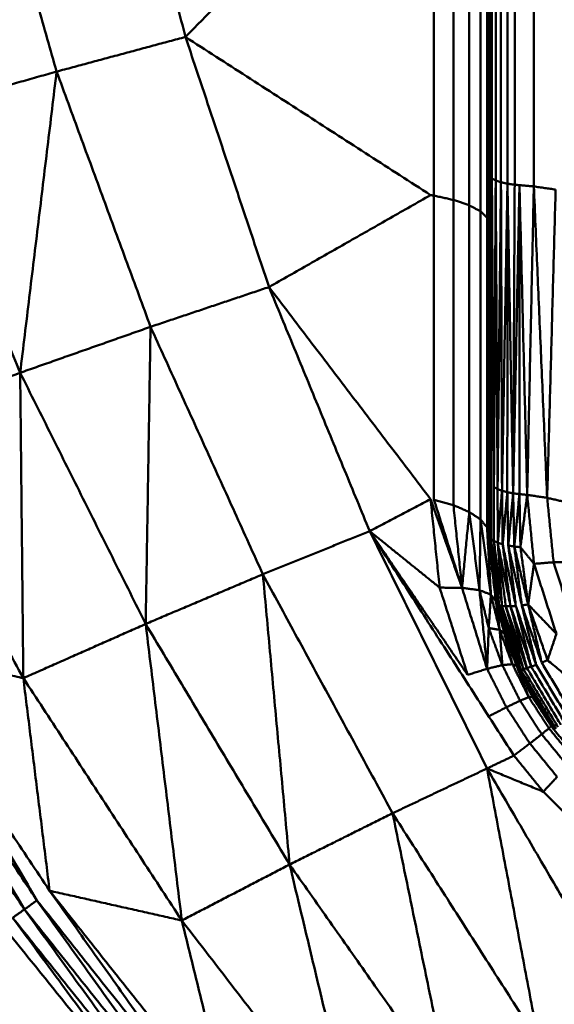
# Model space of a CAD drawing. Units: millimetres. Extents: x 5620 to 13840, y 5448 to 9831.
# Drawn here: x 9815 to 9880, y 7736 to 7858 of the extents above; entities that cross this region are included whole.
import ezdxf

# ---------------------------------------------------------------- set-up
doc = ezdxf.new("R2010")
doc.units = ezdxf.units.MM
doc.header["$LTSCALE"] = 50
doc.layers.add('Widoczne (ISO)', color=7, linetype='Continuous', lineweight=50)

msp = doc.modelspace()

# ---------------------------------------------------------------- linework, layer by layer
at = {"layer": 'Widoczne (ISO)'}
for points in [[(9835.02, 7855.51), (9826.86, 7887.1)], [(9872.52, 7887.72), (9872.52, 7838.33)], [(9872.79, 7887.56), (9872.79, 7838.07)], [(9873.26, 7887.39), (9873.26, 7837.83)], [(9873.91, 7887.25), (9873.91, 7837.61)], [(9874.71, 7887.13), (9874.71, 7837.43)], [(9875.6, 7837.3), (9875.6, 7887.04)], [(9877.96, 7886.9), (9877.96, 7837.09)], [(9835.02, 7855.51), (9865.23, 7886.21)], [(9865.65, 7886.16), (9865.65, 7835.96)], [(9868.05, 7835.43), (9868.05, 7885.8)], [(9870, 7834.77), (9870, 7885.37)], [(9871.39, 7834.03), (9871.39, 7884.88)], [(9872.19, 7833.26), (9872.19, 7884.37)], [(9819.14, 7851.24), (9809.89, 7883.67)], [(9872.44, 7832.51), (9872.44, 7883.87)], [(9835.02, 7855.51), (9819.14, 7851.24)], [(9845.32, 7824.7), (9835.02, 7855.51)], [(9835.02, 7855.51), (9865.23, 7836.03)], [(9819.14, 7851.24), (9801.6, 7846.29)], [(9814.65, 7814.14), (9819.14, 7851.24)], [(9830.72, 7819.8), (9819.14, 7851.24)], [(9814.65, 7814.14), (9801.6, 7846.29)], [(9872.52, 7838.33), (9872.51, 7800.59)], [(9872.52, 7838.33), (9872.71, 7800.32)], [(9872.52, 7838.33), (9872.79, 7838.07)], [(9872.79, 7838.07), (9872.71, 7800.32)], [(9872.79, 7838.07), (9873.04, 7800.06)], [(9872.79, 7838.07), (9873.26, 7837.83)], [(9873.26, 7837.83), (9873.04, 7800.06)], [(9873.26, 7837.83), (9873.49, 7799.82)], [(9873.26, 7837.83), (9873.91, 7837.61)], [(9873.91, 7837.61), (9873.49, 7799.82)], [(9873.91, 7837.61), (9874.04, 7799.61)], [(9873.91, 7837.61), (9874.71, 7837.43)], [(9874.71, 7837.43), (9874.04, 7799.61)], [(9874.71, 7837.43), (9874.69, 7799.43)], [(9874.71, 7837.43), (9875.41, 7799.29)], [(9874.71, 7837.43), (9875.6, 7837.3)], [(9875.6, 7837.3), (9875.41, 7799.29)], [(9875.41, 7799.29), (9876.19, 7837.25)], [(9875.6, 7837.3), (9876.19, 7837.25)], [(9876.19, 7837.25), (9877.96, 7837.09)], [(9876.19, 7837.25), (9877.14, 7799.1)], [(9876.19, 7837.25), (9876.19, 7799.2)], [(9877.14, 7799.1), (9877.96, 7837.09)], [(9877.96, 7837.09), (9880.65, 7836.71)], [(9879.6, 7798.74), (9877.96, 7837.09)], [(9845.32, 7824.7), (9865.23, 7836.03)], [(9865.23, 7836.03), (9865.65, 7835.96)], [(9865.65, 7798.5), (9865.65, 7835.96)], [(9865.65, 7835.96), (9868.05, 7835.43)], [(9879.6, 7798.74), (9880.65, 7836.71)], [(9868.05, 7797.83), (9868.05, 7835.43)], [(9868.05, 7835.43), (9870, 7834.77)], [(9870, 7797), (9870, 7834.77)], [(9870, 7834.77), (9871.39, 7834.03)], [(9871.39, 7796.07), (9871.39, 7834.03)], [(9871.39, 7834.03), (9872.19, 7833.26)], [(9872.19, 7795.11), (9872.19, 7833.26)], [(9872.44, 7794.17), (9872.44, 7832.51)], [(9845.32, 7824.7), (9830.72, 7819.8)], [(9857.73, 7794.63), (9845.32, 7824.7)], [(9845.32, 7824.7), (9865.23, 7798.59)], [(9830.72, 7819.8), (9814.65, 7814.14)], [(9830.12, 7783.2), (9830.72, 7819.8)], [(9844.56, 7789.32), (9830.72, 7819.8)], [(9814.65, 7814.14), (9797.9, 7807.98)], [(9830.12, 7783.2), (9814.65, 7814.14)], [(9815.04, 7776.53), (9814.65, 7814.14)], [(9797.9, 7807.98), (9815.04, 7776.53)], [(9872.5, 7793.92), (9872.51, 7800.59)], [(9872.7, 7793.67), (9872.71, 7800.32)], [(9873.04, 7800.06), (9873.49, 7799.82)], [(9873.05, 7793.43), (9873.04, 7800.06)], [(9873.49, 7799.82), (9874.04, 7799.61)], [(9873.52, 7793.21), (9873.49, 7799.82)], [(9873.52, 7793.21), (9874.04, 7799.61)], [(9874.04, 7799.61), (9874.69, 7799.43)], [(9874.12, 7793.01), (9874.04, 7799.61)], [(9857.73, 7794.63), (9865.23, 7798.59)], [(9866.35, 7787.68), (9865.23, 7798.59)], [(9865.23, 7798.59), (9869.11, 7787.65)], [(9865.65, 7798.5), (9869.11, 7787.65)], [(9865.65, 7798.5), (9868.05, 7797.83)], [(9874.12, 7793.01), (9874.69, 7799.43)], [(9874.69, 7799.43), (9875.41, 7799.29)], [(9874.81, 7792.86), (9874.69, 7799.43)], [(9874.81, 7792.86), (9875.41, 7799.29)], [(9875.41, 7799.29), (9876.19, 7799.2)], [(9875.55, 7792.74), (9875.41, 7799.29)], [(9875.55, 7792.74), (9876.19, 7799.2)], [(9876.19, 7799.2), (9877.14, 7799.1)], [(9876.19, 7799.2), (9876.31, 7792.66)], [(9877.14, 7799.1), (9876.31, 7792.66)], [(9877.14, 7799.1), (9879.6, 7798.74)], [(9877.14, 7799.1), (9877.98, 7790.61)], [(9879.6, 7798.74), (9881.83, 7798.22)], [(9879.6, 7798.74), (9880.39, 7790.8)], [(9868.05, 7797.83), (9869.11, 7787.65)], [(9868.05, 7797.83), (9870, 7797)], [(9870, 7797), (9869.11, 7787.65)], [(9870, 7797), (9871.26, 7787.36)], [(9870, 7797), (9871.39, 7796.07)], [(9871.39, 7796.07), (9871.26, 7787.36)], [(9871.39, 7796.07), (9872.67, 7786.81)], [(9871.39, 7796.07), (9872.19, 7795.11)], [(9857.73, 7794.63), (9844.56, 7789.32)], [(9872.19, 7765.4), (9857.73, 7794.63)], [(9857.73, 7794.63), (9866.35, 7787.68)], [(9857.73, 7794.63), (9869.8, 7776.93)], [(9857.73, 7794.63), (9875.51, 7766.99)], [(9872.19, 7795.11), (9872.67, 7786.81)], [(9873.28, 7786.04), (9872.19, 7795.11)], [(9872.19, 7795.11), (9872.44, 7794.17)], [(9872.44, 7794.17), (9872.5, 7793.92)], [(9872.44, 7794.17), (9873.28, 7786.04)], [(9872.5, 7793.92), (9872.7, 7793.67)], [(9872.5, 7793.92), (9872.53, 7793.32)], [(9873.43, 7785.63), (9872.5, 7793.92)], [(9872.7, 7793.67), (9873.05, 7793.43)], [(9873.67, 7785.51), (9872.7, 7793.67)], [(9873.43, 7785.63), (9872.7, 7793.67)], [(9873.05, 7793.43), (9873.52, 7793.21)], [(9874.03, 7785.43), (9873.05, 7793.43)], [(9873.67, 7785.51), (9873.05, 7793.43)], [(9873.52, 7793.21), (9874.12, 7793.01)], [(9875.08, 7785.38), (9873.52, 7793.21)], [(9874.5, 7785.38), (9873.52, 7793.21)], [(9874.03, 7785.43), (9873.52, 7793.21)], [(9875.75, 7785.41), (9874.12, 7793.01)], [(9875.08, 7785.38), (9874.12, 7793.01)], [(9874.81, 7792.86), (9875.55, 7792.74)], [(9876.48, 7785.49), (9874.81, 7792.86)], [(9875.75, 7785.41), (9874.81, 7792.86)], [(9875.55, 7792.74), (9876.31, 7792.66)], [(9877.26, 7785.6), (9875.55, 7792.74)], [(9876.48, 7785.49), (9875.55, 7792.74)], [(9876.31, 7792.66), (9877.98, 7790.61)], [(9876.31, 7792.66), (9877.26, 7785.6)], [(9877.26, 7785.6), (9877.98, 7790.61)], [(9880.39, 7790.8), (9877.98, 7790.61)], [(9877.98, 7790.61), (9880.74, 7781.99)], [(9882.56, 7790.84), (9880.39, 7790.8)], [(9880.39, 7790.8), (9882.95, 7782.79)], [(9844.56, 7789.32), (9830.12, 7783.2)], [(9860.55, 7759.89), (9844.56, 7789.32)], [(9847.86, 7753.57), (9844.56, 7789.32)], [(9869.8, 7776.93), (9866.35, 7787.68)], [(9866.35, 7787.68), (9869.11, 7787.65)], [(9869.11, 7787.65), (9872.2, 7777.68)], [(9871.26, 7787.36), (9869.11, 7787.65)], [(9872.67, 7786.81), (9871.26, 7787.36)], [(9871.26, 7787.36), (9872.4, 7782.69)], [(9871.26, 7787.36), (9872.2, 7777.68)], [(9872.67, 7786.81), (9872.4, 7782.69)], [(9873.28, 7786.04), (9872.67, 7786.81)], [(9873.75, 7782.49), (9872.67, 7786.81)], [(9873.43, 7785.63), (9873.16, 7787.17)], [(9873.31, 7785.92), (9873.25, 7786.27)], [(9873.28, 7786.04), (9873.75, 7782.49)], [(9873.28, 7786.04), (9874.34, 7782)], [(9873.43, 7785.63), (9873.35, 7785.75)], [(9875.98, 7777.76), (9873.4, 7785.58)], [(9873.43, 7785.63), (9875.99, 7777.75)], [(9873.43, 7785.63), (9876.13, 7777.55)], [(9873.67, 7785.51), (9873.43, 7785.63)], [(9874.03, 7785.43), (9873.67, 7785.51)], [(9873.67, 7785.51), (9876.13, 7777.55)], [(9873.67, 7785.51), (9876.35, 7777.57)], [(9874.5, 7785.38), (9874.03, 7785.43)], [(9874.03, 7785.43), (9876.68, 7777.64)], [(9874.03, 7785.43), (9876.35, 7777.57)], [(9875.08, 7785.38), (9874.5, 7785.38)], [(9874.5, 7785.38), (9877.11, 7777.77)], [(9874.5, 7785.38), (9876.68, 7777.64)], [(9875.75, 7785.41), (9875.08, 7785.38)], [(9875.08, 7785.38), (9877.64, 7777.95)], [(9875.08, 7785.38), (9877.11, 7777.77)], [(9875.75, 7785.41), (9878.25, 7778.17)], [(9875.75, 7785.41), (9877.64, 7777.95)], [(9876.48, 7785.49), (9877.26, 7785.6)], [(9878.93, 7778.44), (9876.48, 7785.49)], [(9876.48, 7785.49), (9878.25, 7778.17)], [(9877.26, 7785.6), (9880.74, 7781.99)], [(9877.26, 7785.6), (9879.65, 7778.74)], [(9878.93, 7778.44), (9877.26, 7785.6)], [(9830.12, 7783.2), (9815.04, 7776.53)], [(9847.86, 7753.57), (9830.12, 7783.2)], [(9834.57, 7746.68), (9830.12, 7783.2)], [(9872.4, 7782.69), (9872.2, 7777.68)], [(9874.08, 7778.13), (9872.4, 7782.69)], [(9872.4, 7782.69), (9873.75, 7782.49)], [(9874.34, 7782), (9873.75, 7782.49)], [(9875.31, 7778.25), (9873.75, 7782.49)], [(9873.75, 7782.49), (9874.08, 7778.13)], [(9874.34, 7782), (9875.31, 7778.25)], [(9874.34, 7782), (9875.84, 7778.04)], [(9875.95, 7777.83), (9874.34, 7782)], [(9879.65, 7778.74), (9880.74, 7781.99)], [(9798.38, 7780.11), (9816.72, 7749.16)], [(9798.38, 7780.11), (9818.28, 7750.34)], [(9815.04, 7776.53), (9798.38, 7780.11)], [(9816.72, 7749.16), (9796.71, 7779.05)], [(9796.71, 7779.05), (9815.18, 7748.04)], [(9795.04, 7778.02), (9815.18, 7748.04)], [(9869.8, 7776.93), (9872.2, 7777.68)], [(9872.2, 7777.68), (9874.08, 7778.13)], [(9872.2, 7777.68), (9874.58, 7772.94)], [(9874.08, 7778.13), (9875.31, 7778.25)], [(9874.08, 7778.13), (9876.26, 7773.75)], [(9875.84, 7778.04), (9875.31, 7778.25)], [(9877.34, 7774.18), (9875.31, 7778.25)], [(9875.84, 7778.04), (9877.34, 7774.18)], [(9875.84, 7778.04), (9877.76, 7774.23)], [(9876.35, 7777.57), (9876.68, 7777.64)], [(9876.68, 7777.64), (9877.11, 7777.77)], [(9876.68, 7777.64), (9880.93, 7770.51)], [(9877.11, 7777.77), (9877.64, 7777.95)], [(9877.11, 7777.77), (9881.28, 7770.79)], [(9877.64, 7777.95), (9878.25, 7778.17)], [(9877.64, 7777.95), (9881.72, 7771.14)], [(9878.25, 7778.17), (9882.22, 7771.54)], [(9878.93, 7778.44), (9879.65, 7778.74)], [(9882.79, 7771.99), (9878.93, 7778.44)], [(9879.65, 7778.74), (9885.32, 7774.05)], [(9815.04, 7776.53), (9834.57, 7746.68)], [(9815.04, 7776.53), (9818.28, 7750.34)], [(9876.13, 7777.55), (9876.07, 7777.58)], [(9876.13, 7777.55), (9876.35, 7777.57)], [(9876.13, 7777.55), (9880.54, 7770.16)], [(9880.39, 7770.28), (9876.23, 7777.27)], [(9876.35, 7777.57), (9880.68, 7770.29)], [(9876.26, 7773.75), (9877.34, 7774.18)], [(9877.76, 7774.23), (9877.34, 7774.18)], [(9879.82, 7770.35), (9877.34, 7774.18)], [(9877.76, 7774.23), (9880.09, 7770.64)], [(9880.32, 7770.36), (9877.76, 7774.23)], [(9872.4, 7771.82), (9874.58, 7772.94)], [(9874.58, 7772.94), (9876.26, 7773.75)], [(9874.58, 7772.94), (9877.47, 7768.48)], [(9876.26, 7773.75), (9878.93, 7769.62)], [(9878.93, 7769.62), (9879.82, 7770.35)], [(9880.09, 7770.64), (9879.82, 7770.35)], [(9882.71, 7766.83), (9879.82, 7770.35)], [(9880.09, 7770.64), (9882.79, 7767.32)], [(9877.47, 7768.48), (9878.93, 7769.62)], [(9878.93, 7769.62), (9882.04, 7765.82)], [(9875.51, 7766.99), (9877.47, 7768.48)], [(9877.47, 7768.48), (9880.83, 7764.37)], [(9875.51, 7766.99), (9872.19, 7765.4)], [(9879.13, 7762.54), (9875.51, 7766.99)], [(9872.19, 7765.4), (9860.55, 7759.89)], [(9872.19, 7765.4), (9878.56, 7731.72)], [(9888.63, 7737.23), (9872.19, 7765.4)], [(9879.13, 7762.54), (9872.19, 7765.4)], [(9879.13, 7762.54), (9880.83, 7764.37)], [(9883.18, 7758.51), (9879.13, 7762.54)], [(9860.55, 7759.89), (9847.86, 7753.57)], [(9878.56, 7731.72), (9860.55, 7759.89)], [(9867.66, 7725.45), (9860.55, 7759.89)], [(9847.86, 7753.57), (9834.57, 7746.68)], [(9867.66, 7725.45), (9847.86, 7753.57)], [(9856.24, 7718.61), (9847.86, 7753.57)], [(9818.28, 7750.34), (9839.13, 7721.01)], [(9818.28, 7750.34), (9840.57, 7722.28)], [(9834.57, 7746.68), (9818.28, 7750.34)], [(9815.18, 7748.04), (9816.72, 7749.16)], [(9839.13, 7721.01), (9816.72, 7749.16)], [(9816.72, 7749.16), (9837.73, 7719.82)], [(9813.72, 7747.02), (9815.18, 7748.04)], [(9815.18, 7748.04), (9837.73, 7719.82)], [(9815.18, 7748.04), (9836.42, 7718.75)], [(9812.4, 7746.15), (9835.24, 7717.84)], [(9813.72, 7747.02), (9835.24, 7717.84)], [(9813.72, 7747.02), (9836.42, 7718.75)], [(9834.57, 7746.68), (9856.24, 7718.61)], [(9834.57, 7746.68), (9840.57, 7722.28)], [(9888.63, 7737.23), (9878.56, 7731.72)]]:
    msp.add_open_spline(points, degree=1, dxfattribs=at)

doc.saveas('drawing.dxf')
